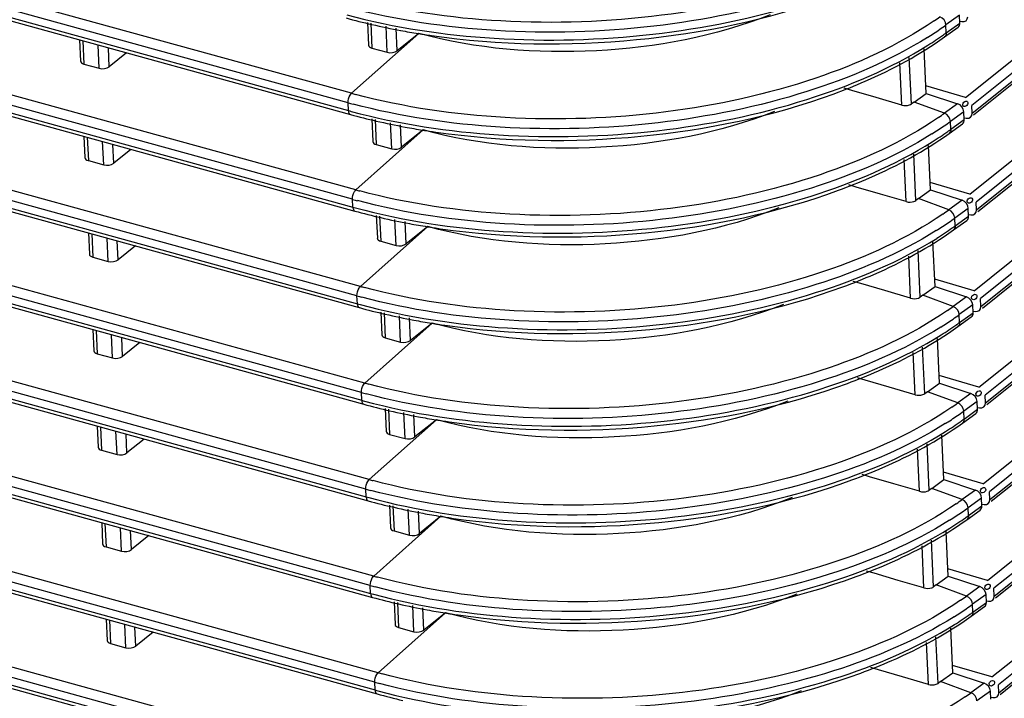
# Model space of a CAD drawing. Units: millimetres. Extents: x 284 to 3038, y 305 to 1884.
# Drawn here: x 2724 to 2791, y 1469 to 1515 of the extents above; entities that cross this region are included whole.
import ezdxf

# ---------------------------------------------------------------- set-up
doc = ezdxf.new("R2010")
doc.units = ezdxf.units.MM
doc.header["$LTSCALE"] = 165
doc.layers.add('00_COMPONENTS', color=7, linetype='Continuous')

msp = doc.modelspace()

# ---------------------------------------------------------------- linework, layer by layer
at = {"layer": '00_COMPONENTS', "color": 7, "linetype": 'Continuous'}
for p, q in [((2788.417, 1509.506), (3028.187, 1701.886)), ((3028.594, 1701.329), (2788.85, 1508.971)), ((2788.874, 1508.441), (3028.618, 1700.799)), ((2788.965, 1508.327), (3028.513, 1700.529)), ((2788.718, 1502.964), (3028.488, 1695.344)), ((3028.894, 1694.787), (2789.15, 1502.429)), ((2789.175, 1501.899), (3028.918, 1694.257)), ((2789.266, 1501.786), (3028.814, 1693.987)), ((2789.018, 1496.422), (3028.788, 1688.802)), ((3029.194, 1688.245), (2789.451, 1495.887)), ((2789.475, 1495.357), (3029.218, 1687.715)), ((2789.566, 1495.244), (3029.114, 1687.445)), ((2789.318, 1489.88), (3029.088, 1682.26)), ((3029.494, 1681.703), (2789.751, 1489.345)), ((2789.775, 1488.815), (3029.519, 1681.173)), ((2789.866, 1488.702), (3029.414, 1680.903)), ((2789.618, 1483.338), (3029.389, 1675.718)), ((3029.795, 1675.162), (2790.051, 1482.803)), ((2790.076, 1482.273), (3029.819, 1674.631)), ((2790.167, 1482.16), (3029.715, 1674.361)), ((2789.919, 1476.796), (3029.689, 1669.176)), ((3030.095, 1668.62), (2790.352, 1476.261)), ((2790.376, 1475.731), (3030.119, 1668.09)), ((2790.467, 1475.618), (3030.015, 1667.819)), ((2790.219, 1470.254), (3029.989, 1662.634)), ((3030.395, 1662.078), (2790.652, 1469.72)), ((2790.676, 1469.189), (3030.42, 1661.548)), ((2790.767, 1469.076), (3030.315, 1661.277)), ((2746.831, 1509.792), (2645.481, 1537.724)), ((2746.597, 1509.153), (2645.246, 1537.084)), ((2646.601, 1536.188), (2746.621, 1508.622)), ((2646.736, 1535.921), (2746.757, 1508.356)), ((2747.131, 1503.25), (2648.394, 1530.462)), ((2746.897, 1502.611), (2648.16, 1529.822)), ((2649.234, 1529.003), (2746.922, 1502.081)), ((2649.37, 1528.736), (2747.057, 1501.814)), ((2747.432, 1496.708), (2650.738, 1523.356)), ((2747.198, 1496.069), (2650.504, 1522.717)), ((2651.321, 1521.968), (2747.222, 1495.539)), ((2651.456, 1521.702), (2747.357, 1495.272)), ((2747.732, 1490.166), (2652.556, 1516.396)), ((2747.498, 1489.527), (2652.321, 1515.757)), ((2652.896, 1515.075), (2747.522, 1488.997)), ((2788.013, 1515.083), (2787.102, 1514.426)), ((2788.038, 1514.553), (2788.013, 1515.083)), ((2653.031, 1514.808), (2747.657, 1488.73)), ((2747.906, 1514.599), (2747.976, 1513.059)), ((2748.13, 1514.553), (2748.208, 1512.857)), ((2749.251, 1512.569), (2749.17, 1514.339)), ((2787.126, 1513.896), (2787.102, 1514.426)), ((2787.126, 1513.896), (2788.038, 1514.553)), ((2788.06, 1514.67), (2788.181, 1514.647)), ((2746.831, 1509.792), (2751.386, 1513.851)), ((2749.925, 1512.679), (2749.855, 1514.198)), ((2751.386, 1513.851), (2749.925, 1512.679)), ((2787.011, 1513.618), (2787.918, 1514.271)), ((2728.399, 1513.415), (2728.465, 1511.977)), ((2728.624, 1513.353), (2728.697, 1511.775)), ((2729.739, 1511.488), (2729.667, 1513.065)), ((2730.413, 1511.597), (2730.355, 1512.876)), ((2731.585, 1512.537), (2730.413, 1511.597)), ((2748.208, 1512.857), (2749.251, 1512.569)), ((2785.759, 1509.789), (2785.621, 1512.806)), ((2728.697, 1511.775), (2729.739, 1511.488)), ((2784.11, 1508.997), (2783.979, 1511.849)), ((2784.763, 1509.071), (2784.619, 1512.222)), ((2788.417, 1509.506), (2785.736, 1510.29)), ((2780.726, 1509.986), (2780.215, 1510.135)), ((2782.362, 1509.508), (2780.726, 1509.986)), ((2784.939, 1509.198), (2785.759, 1509.789)), ((2785.759, 1509.789), (2787.894, 1509.087)), ((2748.032, 1483.624), (2653.874, 1509.574)), ((2746.621, 1508.622), (2746.597, 1509.153)), ((2784.11, 1508.997), (2782.362, 1509.508)), ((2784.939, 1509.198), (2784.763, 1509.071)), ((2786.997, 1508.44), (2784.939, 1509.198)), ((2787.894, 1509.087), (2786.997, 1508.44)), ((2788.874, 1508.441), (2788.85, 1508.971)), ((2747.798, 1482.985), (2653.64, 1508.934)), ((2653.982, 1508.317), (2747.822, 1482.455)), ((2788.314, 1508.541), (2787.402, 1507.884)), ((2788.338, 1508.011), (2788.314, 1508.541)), ((2654.117, 1508.05), (2747.958, 1482.188)), ((2748.206, 1508.057), (2748.277, 1506.517)), ((2748.431, 1508.011), (2748.509, 1506.315)), ((2749.551, 1506.028), (2749.47, 1507.797)), ((2750.225, 1506.137), (2750.155, 1507.656)), ((2787.312, 1507.076), (2788.218, 1507.729)), ((2787.427, 1507.354), (2787.402, 1507.884)), ((2787.427, 1507.354), (2788.338, 1508.011)), ((2788.36, 1508.128), (2788.482, 1508.105)), ((2747.131, 1503.25), (2751.686, 1507.309)), ((2751.686, 1507.309), (2750.225, 1506.137)), ((2728.699, 1506.873), (2728.765, 1505.435)), ((2728.925, 1506.811), (2728.997, 1505.233)), ((2730.04, 1504.946), (2729.967, 1506.524)), ((2730.714, 1505.055), (2730.655, 1506.334)), ((2748.509, 1506.315), (2749.551, 1506.028)), ((2731.885, 1505.995), (2730.714, 1505.055)), ((2785.064, 1502.529), (2784.919, 1505.68)), ((2786.06, 1503.247), (2785.921, 1506.265)), ((2728.997, 1505.233), (2730.04, 1504.946)), ((2784.41, 1502.455), (2784.279, 1505.307)), ((2788.718, 1502.964), (2786.036, 1503.749)), ((2781.026, 1503.444), (2780.515, 1503.593)), ((2782.663, 1502.966), (2781.026, 1503.444)), ((2784.41, 1502.455), (2782.663, 1502.966)), ((2785.239, 1502.656), (2786.06, 1503.247)), ((2786.06, 1503.247), (2788.194, 1502.545)), ((2748.333, 1477.082), (2654.712, 1502.884)), ((2746.922, 1502.081), (2746.897, 1502.611)), ((2785.239, 1502.656), (2785.064, 1502.529)), ((2787.297, 1501.898), (2785.239, 1502.656)), ((2788.194, 1502.545), (2787.297, 1501.898)), ((2789.175, 1501.899), (2789.15, 1502.429)), ((2748.098, 1476.443), (2654.478, 1502.244)), ((2654.593, 1501.689), (2748.123, 1475.913)), ((2788.614, 1501.999), (2787.702, 1501.342)), ((2788.638, 1501.469), (2788.614, 1501.999)), ((2654.728, 1501.423), (2748.258, 1475.646)), ((2748.506, 1501.515), (2748.577, 1499.975)), ((2748.731, 1501.469), (2748.809, 1499.773)), ((2749.851, 1499.486), (2749.77, 1501.255)), ((2750.525, 1499.595), (2750.456, 1501.114)), ((2787.612, 1500.534), (2788.519, 1501.187)), ((2787.727, 1500.812), (2787.702, 1501.342)), ((2787.727, 1500.812), (2788.638, 1501.469)), ((2788.66, 1501.586), (2788.782, 1501.563)), ((2729, 1500.331), (2729.066, 1498.893)), ((2747.432, 1496.708), (2751.987, 1500.767)), ((2751.987, 1500.767), (2750.525, 1499.595)), ((2729.225, 1500.269), (2729.297, 1498.691)), ((2730.34, 1498.404), (2730.268, 1499.982)), ((2731.014, 1498.513), (2730.955, 1499.792)), ((2748.809, 1499.773), (2749.851, 1499.486)), ((2786.36, 1496.705), (2786.221, 1499.723)), ((2732.186, 1499.453), (2731.014, 1498.513)), ((2785.364, 1495.987), (2785.219, 1499.138)), ((2729.297, 1498.691), (2730.34, 1498.404)), ((2784.71, 1495.914), (2784.579, 1498.765)), ((2781.326, 1496.902), (2780.815, 1497.051)), ((2789.018, 1496.422), (2786.337, 1497.207)), ((2748.633, 1470.54), (2655.078, 1496.324)), ((2782.963, 1496.424), (2781.326, 1496.902)), ((2784.71, 1495.914), (2782.963, 1496.424)), ((2785.539, 1496.114), (2786.36, 1496.705)), ((2786.36, 1496.705), (2788.494, 1496.003)), ((2748.399, 1469.901), (2654.844, 1495.684)), ((2747.222, 1495.539), (2747.198, 1496.069)), ((2785.539, 1496.114), (2785.364, 1495.987)), ((2787.597, 1495.357), (2785.539, 1496.114)), ((2788.494, 1496.003), (2787.597, 1495.357)), ((2789.475, 1495.357), (2789.451, 1495.887)), ((2654.733, 1495.192), (2748.423, 1469.371)), ((2748.807, 1494.973), (2748.877, 1493.433)), ((2788.914, 1495.457), (2788.003, 1494.8)), ((2788.939, 1494.927), (2788.914, 1495.457)), ((2788.961, 1495.044), (2789.082, 1495.021)), ((2654.868, 1494.925), (2748.558, 1469.104)), ((2749.031, 1494.927), (2749.109, 1493.231)), ((2750.152, 1492.944), (2750.07, 1494.713)), ((2750.826, 1493.053), (2750.756, 1494.572)), ((2787.912, 1493.992), (2788.819, 1494.645)), ((2788.027, 1494.27), (2788.003, 1494.8)), ((2788.027, 1494.27), (2788.939, 1494.927)), ((2729.3, 1493.789), (2729.366, 1492.351)), ((2729.525, 1493.727), (2729.598, 1492.149)), ((2747.732, 1490.166), (2752.287, 1494.225)), ((2752.287, 1494.225), (2750.826, 1493.053)), ((2730.64, 1491.862), (2730.568, 1493.44)), ((2731.314, 1491.971), (2731.256, 1493.25)), ((2749.109, 1493.231), (2750.152, 1492.944)), ((2786.66, 1490.163), (2786.522, 1493.181)), ((2732.486, 1492.911), (2731.314, 1491.971)), ((2785.664, 1489.445), (2785.519, 1492.596)), ((2729.598, 1492.149), (2730.64, 1491.862)), ((2785.011, 1489.372), (2784.88, 1492.223)), ((2781.627, 1490.36), (2781.116, 1490.509)), ((2783.263, 1489.882), (2781.627, 1490.36)), ((2789.318, 1489.88), (2786.637, 1490.665)), ((2748.933, 1463.998), (2654.974, 1489.893)), ((2785.011, 1489.372), (2783.263, 1489.882)), ((2785.84, 1489.572), (2786.66, 1490.163)), ((2786.66, 1490.163), (2788.795, 1489.461)), ((2748.699, 1463.359), (2654.74, 1489.254)), ((2747.522, 1488.997), (2747.498, 1489.527)), ((2785.84, 1489.572), (2785.664, 1489.445)), ((2787.898, 1488.815), (2785.84, 1489.572)), ((2788.795, 1489.461), (2787.898, 1488.815)), ((2789.775, 1488.815), (2789.751, 1489.345)), ((2654.401, 1488.824), (2748.723, 1462.829)), ((2654.536, 1488.557), (2748.859, 1462.562)), ((2749.107, 1488.432), (2749.178, 1486.891)), ((2749.332, 1488.385), (2749.41, 1486.689)), ((2789.215, 1488.915), (2788.303, 1488.258)), ((2788.327, 1487.728), (2789.239, 1488.385)), ((2789.239, 1488.385), (2789.215, 1488.915)), ((2789.261, 1488.502), (2789.382, 1488.479)), ((2748.032, 1483.624), (2752.587, 1487.683)), ((2750.452, 1486.402), (2750.371, 1488.172)), ((2751.126, 1486.511), (2751.056, 1488.03)), ((2752.587, 1487.683), (2751.126, 1486.511)), ((2788.213, 1487.45), (2789.119, 1488.103)), ((2788.327, 1487.728), (2788.303, 1488.258)), ((2729.6, 1487.247), (2729.666, 1485.81)), ((2729.826, 1487.185), (2729.898, 1485.607)), ((2730.941, 1485.32), (2730.868, 1486.898)), ((2731.615, 1485.429), (2731.556, 1486.708)), ((2732.786, 1486.369), (2731.615, 1485.429)), ((2749.41, 1486.689), (2750.452, 1486.402)), ((2786.96, 1483.621), (2786.822, 1486.639)), ((2729.898, 1485.607), (2730.941, 1485.32)), ((2785.311, 1482.83), (2785.18, 1485.681)), ((2785.964, 1482.903), (2785.82, 1486.054)), ((2781.927, 1483.818), (2781.416, 1483.967)), ((2783.563, 1483.34), (2781.927, 1483.818)), ((2786.14, 1483.03), (2786.96, 1483.621)), ((2789.618, 1483.338), (2786.937, 1484.123)), ((2786.96, 1483.621), (2789.095, 1482.919)), ((2747.822, 1482.455), (2747.798, 1482.985)), ((2785.311, 1482.83), (2783.563, 1483.34)), ((2786.14, 1483.03), (2785.964, 1482.903)), ((2788.198, 1482.273), (2786.14, 1483.03)), ((2789.095, 1482.919), (2788.198, 1482.273)), ((2789.515, 1482.373), (2788.603, 1481.717)), ((2789.539, 1481.843), (2789.515, 1482.373)), ((2790.076, 1482.273), (2790.051, 1482.803)), ((2749.407, 1481.89), (2749.478, 1480.35)), ((2749.632, 1481.843), (2749.71, 1480.147)), ((2750.752, 1479.86), (2750.671, 1481.63)), ((2788.628, 1481.186), (2788.603, 1481.717)), ((2788.628, 1481.186), (2789.539, 1481.843)), ((2789.561, 1481.96), (2789.683, 1481.937)), ((2748.333, 1477.082), (2752.888, 1481.141)), ((2751.426, 1479.969), (2751.357, 1481.489)), ((2752.888, 1481.141), (2751.426, 1479.969)), ((2788.513, 1480.908), (2789.42, 1481.561)), ((2729.901, 1480.705), (2729.967, 1479.268)), ((2730.126, 1480.643), (2730.198, 1479.065)), ((2731.241, 1478.778), (2731.169, 1480.356)), ((2731.915, 1478.887), (2731.856, 1480.166)), ((2733.087, 1479.827), (2731.915, 1478.887)), ((2749.71, 1480.147), (2750.752, 1479.86)), ((2787.261, 1477.079), (2787.122, 1480.097)), ((2730.198, 1479.065), (2731.241, 1478.778)), ((2785.611, 1476.288), (2785.48, 1479.139)), ((2786.265, 1476.361), (2786.12, 1479.512)), ((2782.227, 1477.276), (2781.716, 1477.425)), ((2783.864, 1476.798), (2782.227, 1477.276)), ((2786.44, 1476.488), (2787.261, 1477.079)), ((2789.919, 1476.796), (2787.238, 1477.581)), ((2787.261, 1477.079), (2789.395, 1476.377)), ((2748.123, 1475.913), (2748.098, 1476.443)), ((2785.611, 1476.288), (2783.864, 1476.798)), ((2786.44, 1476.488), (2786.265, 1476.361)), ((2788.498, 1475.731), (2786.44, 1476.488)), ((2789.395, 1476.377), (2788.498, 1475.731)), ((2790.376, 1475.731), (2790.352, 1476.261)), ((2789.815, 1475.831), (2788.904, 1475.175)), ((2789.84, 1475.301), (2789.815, 1475.831)), ((2749.708, 1475.348), (2749.778, 1473.808)), ((2749.932, 1475.301), (2750.01, 1473.605)), ((2751.053, 1473.318), (2750.971, 1475.088)), ((2751.727, 1473.427), (2751.657, 1474.947)), ((2788.813, 1474.366), (2789.72, 1475.019)), ((2788.928, 1474.645), (2788.904, 1475.175)), ((2788.928, 1474.645), (2789.84, 1475.301)), ((2789.862, 1475.418), (2789.983, 1475.395)), ((2748.633, 1470.54), (2753.188, 1474.599)), ((2753.188, 1474.599), (2751.727, 1473.427)), ((2730.201, 1474.163), (2730.267, 1472.726)), ((2730.426, 1474.101), (2730.499, 1472.523)), ((2731.541, 1472.236), (2731.469, 1473.814)), ((2732.215, 1472.346), (2732.157, 1473.624)), ((2750.01, 1473.605), (2751.053, 1473.318)), ((2733.387, 1473.285), (2732.215, 1472.346)), ((2786.565, 1469.82), (2786.42, 1472.97)), ((2787.561, 1470.537), (2787.423, 1473.555)), ((2730.499, 1472.523), (2731.541, 1472.236)), ((2785.912, 1469.746), (2785.781, 1472.597)), ((2790.219, 1470.254), (2787.538, 1471.039)), ((2782.528, 1470.734), (2782.016, 1470.884)), ((2784.164, 1470.256), (2782.528, 1470.734)), ((2785.912, 1469.746), (2784.164, 1470.256)), ((2786.741, 1469.946), (2787.561, 1470.537)), ((2787.561, 1470.537), (2789.696, 1469.835)), ((2748.423, 1469.371), (2748.399, 1469.901)), ((2786.741, 1469.946), (2786.565, 1469.82)), ((2788.798, 1469.189), (2786.741, 1469.946)), ((2789.696, 1469.835), (2788.798, 1469.189)), ((2790.676, 1469.189), (2790.652, 1469.72)), ((2790.116, 1469.289), (2789.204, 1468.633)), ((2790.14, 1468.759), (2790.116, 1469.289)), ((2790.162, 1468.876), (2790.283, 1468.853))]:
    msp.add_line(p, q, dxfattribs=at)
for centre, radius, start, end in [((2773.465, 1533.355), 22.641, 304.51498, 305.76031), ((2757.802, 1556.12), 42.755, 254.61178, 257.03151), ((2758.711, 1560.058), 46.796, 257.02903, 259.46869), ((2773.647, 1533.11), 23.024, 304.4709, 305.75994), ((2759.25, 1562.903), 49.692, 259.45663, 260.86435), ((2759.504, 1564.467), 51.277, 260.86174, 261.86009), ((2772.674, 1534.536), 24.751, 302.15605, 304.45874), ((2772.874, 1533.736), 24.428, 302.14579, 305.11664), ((2773.852, 1532.326), 22.713, 305.14499, 305.76425), ((2757.668, 1549.115), 40.789, 254.59253, 254.97985), ((2757.627, 1549.176), 41.516, 254.59278, 255.06962), ((2757.606, 1548.483), 41.347, 254.59227, 254.8608), ((2758.102, 1549.578), 42.755, 254.61178, 257.03151), ((2773.765, 1526.813), 22.641, 304.51498, 305.76031), ((2759.011, 1553.516), 46.796, 257.02903, 259.46869), ((2773.947, 1526.568), 23.024, 304.4709, 305.75994), ((2759.55, 1556.361), 49.692, 259.45663, 260.86435), ((2759.804, 1557.925), 51.277, 260.86174, 261.86009), ((2772.974, 1527.994), 24.751, 302.15605, 304.45874), ((2773.174, 1527.194), 24.428, 302.14579, 305.11664), ((2774.152, 1525.784), 22.713, 305.14499, 305.76425), ((2757.968, 1542.573), 40.789, 254.59253, 254.97985), ((2757.927, 1542.634), 41.516, 254.59278, 255.06962), ((2757.907, 1541.941), 41.347, 254.59227, 254.8608), ((2758.402, 1543.036), 42.755, 254.61178, 257.03151), ((2774.066, 1520.271), 22.641, 304.51498, 305.76031), ((2759.311, 1546.974), 46.796, 257.02903, 259.46869), ((2759.851, 1549.819), 49.692, 259.45663, 260.86435), ((2773.274, 1521.453), 24.751, 302.15605, 304.45874), ((2774.247, 1520.026), 23.024, 304.4709, 305.75994), ((2760.105, 1551.383), 51.277, 260.86174, 261.86009), ((2773.475, 1520.652), 24.428, 302.14579, 305.11664), ((2774.452, 1519.242), 22.713, 305.14499, 305.76425), ((2758.269, 1536.031), 40.789, 254.59253, 254.97985), ((2758.227, 1536.093), 41.516, 254.59278, 255.06962), ((2758.207, 1535.399), 41.347, 254.59227, 254.8608), ((2758.703, 1536.494), 42.755, 254.61178, 257.03151), ((2774.366, 1513.729), 22.641, 304.51498, 305.76031), ((2759.611, 1540.432), 46.796, 257.02903, 259.46869), ((2760.151, 1543.277), 49.692, 259.45663, 260.86435), ((2773.575, 1514.911), 24.751, 302.15605, 304.45874), ((2774.548, 1513.484), 23.024, 304.4709, 305.75994), ((2774.752, 1512.7), 22.713, 305.14499, 305.76425), ((2760.405, 1544.841), 51.277, 260.86174, 261.86009), ((2773.775, 1514.11), 24.428, 302.14579, 305.11664), ((2758.569, 1529.489), 40.789, 254.59253, 254.97985), ((2758.528, 1529.551), 41.516, 254.59278, 255.06962), ((2758.507, 1528.857), 41.347, 254.59227, 254.8608), ((2759.003, 1529.952), 42.755, 254.61178, 257.03151), ((2759.912, 1533.89), 46.796, 257.02903, 259.46869), ((2774.666, 1507.187), 22.641, 304.51498, 305.76031), ((2760.451, 1536.735), 49.692, 259.45663, 260.86435), ((2760.705, 1538.3), 51.277, 260.86174, 261.86009), ((2773.875, 1508.369), 24.751, 302.15605, 304.45874), ((2774.848, 1506.942), 23.024, 304.4709, 305.75994), ((2775.053, 1506.158), 22.713, 305.14499, 305.76425), ((2774.075, 1507.568), 24.428, 302.14579, 305.11664), ((2758.869, 1522.947), 40.789, 254.59253, 254.97985), ((2758.828, 1523.009), 41.516, 254.59278, 255.06962), ((2758.808, 1522.315), 41.347, 254.59227, 254.8608), ((2774.967, 1500.645), 22.641, 304.51498, 305.76031), ((2759.303, 1523.41), 42.755, 254.61178, 257.03151), ((2760.212, 1527.348), 46.796, 257.02903, 259.46869), ((2775.148, 1500.4), 23.024, 304.4709, 305.75994), ((2760.752, 1530.193), 49.692, 259.45663, 260.86435), ((2761.006, 1531.758), 51.277, 260.86174, 261.86009), ((2774.175, 1501.827), 24.751, 302.15605, 304.45874), ((2774.376, 1501.026), 24.428, 302.14579, 305.11664), ((2775.353, 1499.616), 22.713, 305.14499, 305.76425), ((2759.17, 1516.405), 40.789, 254.59253, 254.97985), ((2759.128, 1516.467), 41.516, 254.59278, 255.06962), ((2759.108, 1515.773), 41.347, 254.59227, 254.8608), ((2759.604, 1516.868), 42.755, 254.61178, 257.03151), ((2775.267, 1494.103), 22.641, 304.51498, 305.76031), ((2760.512, 1520.806), 46.796, 257.02903, 259.46869), ((2775.448, 1493.858), 23.024, 304.4709, 305.75994), ((2761.052, 1523.651), 49.692, 259.45663, 260.86435), ((2761.306, 1525.216), 51.277, 260.86174, 261.86009), ((2774.476, 1495.285), 24.751, 302.15605, 304.45874), ((2774.676, 1494.484), 24.428, 302.14579, 305.11664), ((2775.653, 1493.075), 22.713, 305.14499, 305.76425), ((2759.47, 1509.864), 40.789, 254.59253, 254.97985), ((2759.429, 1509.925), 41.516, 254.59278, 255.06962), ((2759.408, 1509.232), 41.347, 254.59227, 254.8608), ((2759.904, 1510.327), 42.755, 254.61178, 257.03151), ((2775.567, 1487.561), 22.641, 304.51498, 305.76031)]:
    msp.add_arc(centre, radius, start, end, dxfattribs=at)
for centre, major_axis, ratio, start_param, end_param in [((2788.138, 1515.088), (0.335, -0.371), 0.750353, 5.503813, 7.022249), ((2787.616, 1514.669), (0.314, -0.39), 0.726048, 6.243924, 7.063954), ((2748.475, 1513.095), (0.499, 0.04), 0.524988, 3.123165, 4.104986), ((2749.518, 1512.807), (0.499, 0.04), 0.524988, 4.104986, 5.623423), ((2728.964, 1512.013), (0.499, 0.04), 0.524988, 3.123165, 4.104986), ((2730.006, 1511.726), (0.499, 0.04), 0.524988, 4.104986, 5.623423), ((2787.892, 1508.657), (0.314, -0.39), 0.726048, 0.780769, 2.299205), ((2788.414, 1509.076), (-0.141, -0.151), 0.750353, 0.739064, 7.022249), ((2788.439, 1508.546), (0.335, -0.371), 0.750353, 5.503813, 7.022249), ((2787.916, 1508.127), (0.314, -0.39), 0.726048, 6.243924, 7.063954), ((2748.776, 1506.553), (0.499, 0.04), 0.524988, 3.123165, 4.104986), ((2749.818, 1506.266), (0.499, 0.04), 0.524988, 4.104986, 5.623423), ((2729.264, 1505.471), (0.499, 0.04), 0.524988, 3.123165, 4.104986), ((2730.307, 1505.184), (0.499, 0.04), 0.524988, 4.104986, 5.623423), ((2788.192, 1502.115), (0.314, -0.39), 0.726048, 0.780769, 2.299205), ((2788.715, 1502.534), (-0.141, -0.151), 0.750353, 0.739064, 7.022249), ((2788.739, 1502.004), (0.335, -0.371), 0.750353, 5.503813, 7.022249), ((2788.216, 1501.585), (0.314, -0.39), 0.726048, 6.243924, 7.063954), ((2749.076, 1500.011), (0.499, 0.04), 0.524988, 3.123165, 4.104986), ((2750.119, 1499.724), (0.499, 0.04), 0.524988, 4.104986, 5.623423), ((2729.565, 1498.929), (0.499, 0.04), 0.524988, 3.123165, 4.104986), ((2730.607, 1498.642), (0.499, 0.04), 0.524988, 4.104986, 5.623423), ((2788.492, 1495.573), (0.314, -0.39), 0.726048, 0.780769, 2.299205), ((2789.015, 1495.992), (-0.141, -0.151), 0.750353, 0.739064, 7.022249), ((2789.039, 1495.462), (0.335, -0.371), 0.750353, 5.503813, 7.022249), ((2788.517, 1495.043), (0.314, -0.39), 0.726048, 6.243924, 7.063954), ((2749.376, 1493.469), (0.499, 0.04), 0.524988, 3.123165, 4.104986), ((2750.419, 1493.182), (0.499, 0.04), 0.524988, 4.104986, 5.623423), ((2729.865, 1492.387), (0.499, 0.04), 0.524988, 3.123165, 4.104986), ((2730.907, 1492.1), (0.499, 0.04), 0.524988, 4.104986, 5.623423), ((2789.315, 1489.45), (-0.141, -0.151), 0.750353, 0.739064, 7.022249), ((2788.792, 1489.031), (0.314, -0.39), 0.726048, 0.780769, 2.299205), ((2788.817, 1488.501), (0.314, -0.39), 0.726048, 6.243924, 7.063954), ((2789.34, 1488.92), (0.335, -0.371), 0.750353, 5.503813, 7.022249), ((2749.677, 1486.927), (0.499, 0.04), 0.524988, 3.123165, 4.104986), ((2750.719, 1486.64), (0.499, 0.04), 0.524988, 4.104986, 5.623423), ((2730.165, 1485.845), (0.499, 0.04), 0.524988, 3.123165, 4.104986), ((2731.208, 1485.558), (0.499, 0.04), 0.524988, 4.104986, 5.623423), ((2789.616, 1482.908), (-0.141, -0.151), 0.750353, 0.739064, 7.022249), ((2789.093, 1482.489), (0.314, -0.39), 0.726048, 0.780769, 2.299205), ((2789.64, 1482.378), (0.335, -0.371), 0.750353, 5.503813, 7.022249), ((2789.117, 1481.959), (0.314, -0.39), 0.726048, 6.243924, 7.063954), ((2749.977, 1480.385), (0.499, 0.04), 0.524988, 3.123165, 4.104986), ((2751.019, 1480.098), (0.499, 0.04), 0.524988, 4.104986, 5.623423), ((2730.466, 1479.303), (0.499, 0.04), 0.524988, 3.123165, 4.104986), ((2731.508, 1479.016), (0.499, 0.04), 0.524988, 4.104986, 5.623423), ((2789.393, 1475.947), (0.314, -0.39), 0.726048, 0.780769, 2.299205), ((2789.916, 1476.366), (-0.141, -0.151), 0.750353, 0.739064, 7.022249), ((2789.94, 1475.836), (0.335, -0.371), 0.750353, 5.503813, 7.022249), ((2789.417, 1475.417), (0.314, -0.39), 0.726048, 6.243924, 7.063954), ((2750.277, 1473.843), (0.499, 0.04), 0.524988, 3.123165, 4.104986), ((2751.32, 1473.556), (0.499, 0.04), 0.524988, 4.104986, 5.623423), ((2730.766, 1472.761), (0.499, 0.04), 0.524988, 3.123165, 4.104986), ((2731.808, 1472.474), (0.499, 0.04), 0.524988, 4.104986, 5.623423), ((2789.693, 1469.406), (0.314, -0.39), 0.726048, 0.780769, 2.299205), ((2790.216, 1469.824), (-0.141, -0.151), 0.750353, 0.739064, 7.022249), ((2790.241, 1469.294), (0.335, -0.371), 0.750353, 5.503813, 7.022249)]:
    msp.add_ellipse(centre, major_axis=major_axis, ratio=ratio, start_param=start_param, end_param=end_param, dxfattribs=at)
for points, knots in [([(2785.993, 1521.241), (2783.548, 1519.559), (2777.594, 1516.876), (2767.708, 1514.746), (2757.143, 1514.365), (2750.103, 1515.374), (2746.797, 1516.262)], [0, 0, 0, 0, 0.220063, 0.477002, 0.746217, 1, 1, 1, 1]), ([(2785.547, 1520.124), (2783.021, 1518.535), (2777.033, 1516.01), (2767.2, 1514.028), (2756.792, 1513.729), (2749.879, 1514.738), (2746.63, 1515.604)], [0, 0, 0, 0, 0.223508, 0.480662, 0.748088, 1, 1, 1, 1]), ([(2746.508, 1515.113), (2749.762, 1514.233), (2756.695, 1513.204), (2767.141, 1513.486), (2777.018, 1515.466), (2783.035, 1517.998), (2785.571, 1519.594)], [0, 0, 0, 0, 0.251572, 0.519023, 0.776364, 1, 1, 1, 1]), ([(2752.244, 1513.707), (2756.83, 1513.051), (2766.012, 1512.917), (2775.032, 1514.764), (2779.222, 1516.309)], [0, 0, 0, 0, 0.509183, 1, 1, 1, 1]), ([(2775.187, 1515.112), (2771.467, 1513.629), (2763.422, 1512.149), (2755.272, 1512.78), (2751.386, 1513.851)], [0, 0, 0, 0, 0.498316, 1, 1, 1, 1]), ([(2786.294, 1514.699), (2783.848, 1513.017), (2777.894, 1510.334), (2768.009, 1508.204), (2757.444, 1507.823), (2750.403, 1508.832), (2747.097, 1509.72)], [0, 0, 0, 0, 0.220063, 0.477002, 0.746217, 1, 1, 1, 1]), ([(2779.522, 1509.767), (2780.231, 1510.028), (2782.84, 1511.072), (2785.343, 1512.416), (2787.011, 1513.618)], [0, 0, 0, 0, 0.26863, 1, 1, 1, 1]), ([(2746.808, 1508.571), (2750.062, 1507.691), (2756.995, 1506.662), (2767.442, 1506.944), (2777.319, 1508.924), (2783.335, 1511.457), (2785.872, 1513.052)], [0, 0, 0, 0, 0.251572, 0.519023, 0.776364, 1, 1, 1, 1]), ([(2785.847, 1513.582), (2783.321, 1511.993), (2777.334, 1509.468), (2767.501, 1507.486), (2757.092, 1507.187), (2750.18, 1508.196), (2746.93, 1509.062)], [0, 0, 0, 0, 0.223508, 0.480662, 0.748088, 1, 1, 1, 1]), ([(2746.597, 1509.153), (2746.589, 1509.332), (2746.652, 1509.573), (2746.793, 1509.758), (2746.831, 1509.792)], [0, 0, 0, 0, 0.779357, 1, 1, 1, 1]), ([(2752.544, 1507.165), (2757.13, 1506.509), (2766.313, 1506.375), (2775.332, 1508.222), (2779.522, 1509.767)], [0, 0, 0, 0, 0.509183, 1, 1, 1, 1]), ([(2784.11, 1508.997), (2784.277, 1508.949), (2784.518, 1508.949), (2784.724, 1509.043), (2784.763, 1509.071)], [0, 0, 0, 0, 0.781291, 1, 1, 1, 1]), ([(2746.621, 1508.622), (2746.623, 1508.589), (2746.632, 1508.491), (2746.69, 1508.374), (2746.757, 1508.356)], [0, 0, 0, 0, 0.325151, 1, 1, 1, 1]), ([(2775.487, 1508.57), (2771.768, 1507.087), (2763.722, 1505.607), (2755.573, 1506.238), (2751.686, 1507.309)], [0, 0, 0, 0, 0.498316, 1, 1, 1, 1]), ([(2786.594, 1508.157), (2784.148, 1506.475), (2778.194, 1503.792), (2768.309, 1501.662), (2757.744, 1501.281), (2750.704, 1502.291), (2747.397, 1503.178)], [0, 0, 0, 0, 0.220063, 0.477002, 0.746217, 1, 1, 1, 1]), ([(2786.147, 1507.04), (2783.622, 1505.451), (2777.634, 1502.926), (2767.801, 1500.944), (2757.393, 1500.645), (2750.48, 1501.654), (2747.231, 1502.52)], [0, 0, 0, 0, 0.223508, 0.480662, 0.748088, 1, 1, 1, 1]), ([(2779.822, 1503.225), (2780.531, 1503.486), (2783.14, 1504.53), (2785.643, 1505.874), (2787.312, 1507.076)], [0, 0, 0, 0, 0.26863, 1, 1, 1, 1]), ([(2747.108, 1502.03), (2750.362, 1501.149), (2757.295, 1500.12), (2767.742, 1500.402), (2777.619, 1502.382), (2783.636, 1504.915), (2786.172, 1506.51)], [0, 0, 0, 0, 0.251572, 0.519023, 0.776364, 1, 1, 1, 1]), ([(2746.897, 1502.611), (2746.889, 1502.79), (2746.952, 1503.031), (2747.093, 1503.216), (2747.131, 1503.25)], [0, 0, 0, 0, 0.779357, 1, 1, 1, 1]), ([(2752.844, 1500.623), (2757.43, 1499.967), (2766.613, 1499.833), (2775.633, 1501.68), (2779.822, 1503.225)], [0, 0, 0, 0, 0.509183, 1, 1, 1, 1]), ([(2784.41, 1502.455), (2784.577, 1502.407), (2784.819, 1502.407), (2785.024, 1502.501), (2785.064, 1502.529)], [0, 0, 0, 0, 0.781291, 1, 1, 1, 1]), ([(2746.922, 1502.081), (2746.923, 1502.047), (2746.933, 1501.949), (2746.99, 1501.832), (2747.057, 1501.814)], [0, 0, 0, 0, 0.325151, 1, 1, 1, 1]), ([(2786.894, 1501.615), (2784.449, 1499.933), (2778.495, 1497.25), (2768.609, 1495.12), (2758.044, 1494.739), (2751.004, 1495.749), (2747.698, 1496.636)], [0, 0, 0, 0, 0.220063, 0.477002, 0.746217, 1, 1, 1, 1]), ([(2775.787, 1502.028), (2772.068, 1500.545), (2764.022, 1499.065), (2755.873, 1499.696), (2751.987, 1500.767)], [0, 0, 0, 0, 0.498316, 1, 1, 1, 1]), ([(2786.447, 1500.498), (2783.922, 1498.909), (2777.934, 1496.384), (2768.101, 1494.402), (2757.693, 1494.103), (2750.78, 1495.112), (2747.531, 1495.978)], [0, 0, 0, 0, 0.223508, 0.480662, 0.748088, 1, 1, 1, 1]), ([(2780.123, 1496.683), (2780.831, 1496.944), (2783.441, 1497.989), (2785.944, 1499.332), (2787.612, 1500.534)], [0, 0, 0, 0, 0.26863, 1, 1, 1, 1]), ([(2747.409, 1495.488), (2750.663, 1494.607), (2757.596, 1493.578), (2768.042, 1493.86), (2777.919, 1495.84), (2783.936, 1498.373), (2786.472, 1499.968)], [0, 0, 0, 0, 0.251572, 0.519023, 0.776364, 1, 1, 1, 1]), ([(2747.198, 1496.069), (2747.189, 1496.248), (2747.253, 1496.489), (2747.394, 1496.674), (2747.432, 1496.708)], [0, 0, 0, 0, 0.779357, 1, 1, 1, 1]), ([(2753.145, 1494.081), (2757.731, 1493.425), (2766.913, 1493.291), (2775.933, 1495.138), (2780.123, 1496.683)], [0, 0, 0, 0, 0.509183, 1, 1, 1, 1]), ([(2784.71, 1495.914), (2784.877, 1495.865), (2785.119, 1495.865), (2785.324, 1495.959), (2785.364, 1495.987)], [0, 0, 0, 0, 0.781291, 1, 1, 1, 1]), ([(2747.222, 1495.539), (2747.223, 1495.505), (2747.233, 1495.407), (2747.29, 1495.29), (2747.357, 1495.272)], [0, 0, 0, 0, 0.325151, 1, 1, 1, 1]), ([(2787.195, 1495.073), (2784.749, 1493.391), (2778.795, 1490.708), (2768.909, 1488.578), (2758.345, 1488.198), (2751.304, 1489.207), (2747.998, 1490.094)], [0, 0, 0, 0, 0.220063, 0.477002, 0.746217, 1, 1, 1, 1]), ([(2776.088, 1495.487), (2772.368, 1494.003), (2764.323, 1492.523), (2756.173, 1493.154), (2752.287, 1494.225)], [0, 0, 0, 0, 0.498316, 1, 1, 1, 1]), ([(2786.748, 1493.956), (2784.222, 1492.367), (2778.235, 1489.842), (2768.402, 1487.86), (2757.993, 1487.561), (2751.081, 1488.57), (2747.831, 1489.436)], [0, 0, 0, 0, 0.223508, 0.480662, 0.748088, 1, 1, 1, 1]), ([(2780.423, 1490.141), (2781.132, 1490.402), (2783.741, 1491.447), (2786.244, 1492.79), (2787.912, 1493.992)], [0, 0, 0, 0, 0.26863, 1, 1, 1, 1]), ([(2747.709, 1488.946), (2750.963, 1488.065), (2757.896, 1487.036), (2768.343, 1487.318), (2778.22, 1489.298), (2784.236, 1491.831), (2786.773, 1493.426)], [0, 0, 0, 0, 0.251572, 0.519023, 0.776364, 1, 1, 1, 1]), ([(2747.498, 1489.527), (2747.49, 1489.706), (2747.553, 1489.947), (2747.694, 1490.132), (2747.732, 1490.166)], [0, 0, 0, 0, 0.779357, 1, 1, 1, 1]), ([(2753.445, 1487.539), (2758.031, 1486.883), (2767.214, 1486.749), (2776.233, 1488.596), (2780.423, 1490.141)], [0, 0, 0, 0, 0.509183, 1, 1, 1, 1]), ([(2747.522, 1488.997), (2747.524, 1488.963), (2747.533, 1488.865), (2747.591, 1488.748), (2747.657, 1488.73)], [0, 0, 0, 0, 0.325151, 1, 1, 1, 1]), ([(2776.388, 1488.945), (2772.669, 1487.461), (2764.623, 1485.981), (2756.474, 1486.612), (2752.587, 1487.683)], [0, 0, 0, 0, 0.498316, 1, 1, 1, 1]), ([(2785.011, 1489.372), (2785.178, 1489.323), (2785.419, 1489.323), (2785.625, 1489.417), (2785.664, 1489.445)], [0, 0, 0, 0, 0.781291, 1, 1, 1, 1]), ([(2787.495, 1488.531), (2785.049, 1486.849), (2779.095, 1484.166), (2769.21, 1482.036), (2758.645, 1481.656), (2751.605, 1482.665), (2748.298, 1483.552)], [0, 0, 0, 0, 0.220063, 0.477002, 0.746217, 1, 1, 1, 1]), ([(2787.048, 1487.414), (2784.523, 1485.826), (2778.535, 1483.3), (2768.702, 1481.318), (2758.294, 1481.019), (2751.381, 1482.028), (2748.132, 1482.894)], [0, 0, 0, 0, 0.223508, 0.480662, 0.748088, 1, 1, 1, 1]), ([(2780.723, 1483.599), (2781.432, 1483.86), (2784.041, 1484.905), (2786.544, 1486.248), (2788.213, 1487.45)], [0, 0, 0, 0, 0.26863, 1, 1, 1, 1]), ([(2748.009, 1482.404), (2751.263, 1481.523), (2758.196, 1480.494), (2768.643, 1480.777), (2778.52, 1482.756), (2784.537, 1485.289), (2787.073, 1486.885)], [0, 0, 0, 0, 0.251572, 0.519023, 0.776364, 1, 1, 1, 1]), ([(2747.798, 1482.985), (2747.79, 1483.164), (2747.853, 1483.405), (2747.994, 1483.59), (2748.032, 1483.624)], [0, 0, 0, 0, 0.779357, 1, 1, 1, 1]), ([(2753.745, 1480.997), (2758.331, 1480.341), (2767.514, 1480.207), (2776.534, 1482.054), (2780.723, 1483.599)], [0, 0, 0, 0, 0.509183, 1, 1, 1, 1]), ([(2747.822, 1482.455), (2747.824, 1482.421), (2747.834, 1482.323), (2747.891, 1482.206), (2747.958, 1482.188)], [0, 0, 0, 0, 0.325151, 1, 1, 1, 1]), ([(2776.688, 1482.403), (2772.969, 1480.92), (2764.923, 1479.439), (2756.774, 1480.07), (2752.888, 1481.141)], [0, 0, 0, 0, 0.498316, 1, 1, 1, 1]), ([(2785.311, 1482.83), (2785.478, 1482.781), (2785.72, 1482.781), (2785.925, 1482.875), (2785.964, 1482.903)], [0, 0, 0, 0, 0.781291, 1, 1, 1, 1]), ([(2787.795, 1481.989), (2785.35, 1480.307), (2779.396, 1477.624), (2769.51, 1475.494), (2758.945, 1475.114), (2751.905, 1476.123), (2748.599, 1477.01)], [0, 0, 0, 0, 0.220063, 0.477002, 0.746217, 1, 1, 1, 1]), ([(2748.31, 1475.862), (2751.564, 1474.981), (2758.497, 1473.952), (2768.943, 1474.235), (2778.82, 1476.214), (2784.837, 1478.747), (2787.373, 1480.343)], [0, 0, 0, 0, 0.251572, 0.519023, 0.776364, 1, 1, 1, 1]), ([(2787.348, 1480.872), (2784.823, 1479.284), (2778.835, 1476.759), (2769.002, 1474.776), (2758.594, 1474.478), (2751.681, 1475.486), (2748.432, 1476.353)], [0, 0, 0, 0, 0.223508, 0.480662, 0.748088, 1, 1, 1, 1]), ([(2781.024, 1477.057), (2781.732, 1477.319), (2784.342, 1478.363), (2786.845, 1479.706), (2788.513, 1480.908)], [0, 0, 0, 0, 0.26863, 1, 1, 1, 1]), ([(2748.098, 1476.443), (2748.09, 1476.622), (2748.154, 1476.863), (2748.295, 1477.049), (2748.333, 1477.082)], [0, 0, 0, 0, 0.779357, 1, 1, 1, 1]), ([(2754.046, 1474.455), (2758.631, 1473.799), (2767.814, 1473.665), (2776.834, 1475.512), (2781.024, 1477.057)], [0, 0, 0, 0, 0.509183, 1, 1, 1, 1]), ([(2785.611, 1476.288), (2785.778, 1476.239), (2786.02, 1476.239), (2786.225, 1476.333), (2786.265, 1476.361)], [0, 0, 0, 0, 0.781291, 1, 1, 1, 1]), ([(2748.123, 1475.913), (2748.124, 1475.88), (2748.134, 1475.781), (2748.191, 1475.664), (2748.258, 1475.646)], [0, 0, 0, 0, 0.325151, 1, 1, 1, 1]), ([(2776.989, 1475.861), (2773.269, 1474.378), (2765.224, 1472.897), (2757.074, 1473.528), (2753.188, 1474.599)], [0, 0, 0, 0, 0.498316, 1, 1, 1, 1]), ([(2788.096, 1475.448), (2785.65, 1473.765), (2779.696, 1471.082), (2769.81, 1468.952), (2759.246, 1468.572), (2752.205, 1469.581), (2748.899, 1470.468)], [0, 0, 0, 0, 0.220063, 0.477002, 0.746217, 1, 1, 1, 1]), ([(2787.649, 1474.33), (2785.123, 1472.742), (2779.135, 1470.217), (2769.303, 1468.234), (2758.894, 1467.936), (2751.982, 1468.944), (2748.732, 1469.811)], [0, 0, 0, 0, 0.223508, 0.480662, 0.748088, 1, 1, 1, 1]), ([(2781.324, 1470.515), (2782.033, 1470.777), (2784.642, 1471.821), (2787.145, 1473.164), (2788.813, 1474.366)], [0, 0, 0, 0, 0.26863, 1, 1, 1, 1]), ([(2748.61, 1469.32), (2751.864, 1468.439), (2758.797, 1467.41), (2769.244, 1467.693), (2779.121, 1469.672), (2785.137, 1472.205), (2787.674, 1473.801)], [0, 0, 0, 0, 0.251572, 0.519023, 0.776364, 1, 1, 1, 1]), ([(2748.399, 1469.901), (2748.391, 1470.08), (2748.454, 1470.321), (2748.595, 1470.507), (2748.633, 1470.54)], [0, 0, 0, 0, 0.779357, 1, 1, 1, 1]), ([(2754.346, 1467.913), (2758.932, 1467.257), (2768.114, 1467.124), (2777.134, 1468.97), (2781.324, 1470.515)], [0, 0, 0, 0, 0.509183, 1, 1, 1, 1]), ([(2785.912, 1469.746), (2786.079, 1469.697), (2786.32, 1469.697), (2786.526, 1469.791), (2786.565, 1469.82)], [0, 0, 0, 0, 0.781291, 1, 1, 1, 1]), ([(2748.423, 1469.371), (2748.425, 1469.338), (2748.434, 1469.239), (2748.492, 1469.122), (2748.558, 1469.104)], [0, 0, 0, 0, 0.325151, 1, 1, 1, 1]), ([(2777.289, 1469.319), (2773.57, 1467.836), (2765.524, 1466.355), (2757.375, 1466.986), (2753.488, 1468.057)], [0, 0, 0, 0, 0.498316, 1, 1, 1, 1]), ([(2788.396, 1468.906), (2785.95, 1467.223), (2779.996, 1464.54), (2770.111, 1462.411), (2759.546, 1462.03), (2752.506, 1463.039), (2749.199, 1463.926)], [0, 0, 0, 0, 0.220063, 0.477002, 0.746217, 1, 1, 1, 1])]:
    msp.add_open_spline(points, degree=3, knots=knots, dxfattribs=at)
for points in [[(2787.102, 1514.426), (2787.091, 1514.655), (2786.912, 1514.903), (2786.696, 1514.982)], [(2787.126, 1513.896), (2787.131, 1513.796), (2787.093, 1513.676), (2787.011, 1513.618)], [(2787.402, 1507.884), (2787.392, 1508.113), (2787.212, 1508.361), (2786.997, 1508.44)], [(2787.427, 1507.354), (2787.431, 1507.254), (2787.393, 1507.134), (2787.312, 1507.076)], [(2787.702, 1501.342), (2787.692, 1501.572), (2787.512, 1501.819), (2787.297, 1501.898)], [(2787.727, 1500.812), (2787.731, 1500.712), (2787.694, 1500.592), (2787.612, 1500.534)], [(2788.003, 1494.8), (2787.992, 1495.03), (2787.813, 1495.277), (2787.597, 1495.357)], [(2788.027, 1494.27), (2788.032, 1494.17), (2787.994, 1494.051), (2787.912, 1493.992)], [(2788.303, 1488.258), (2788.293, 1488.488), (2788.113, 1488.735), (2787.898, 1488.815)], [(2788.327, 1487.728), (2788.332, 1487.628), (2788.294, 1487.509), (2788.213, 1487.45)], [(2788.603, 1481.717), (2788.593, 1481.946), (2788.413, 1482.193), (2788.198, 1482.273)], [(2788.628, 1481.186), (2788.632, 1481.086), (2788.595, 1480.967), (2788.513, 1480.908)], [(2788.904, 1475.175), (2788.893, 1475.404), (2788.713, 1475.651), (2788.498, 1475.731)], [(2788.928, 1474.645), (2788.933, 1474.544), (2788.895, 1474.425), (2788.813, 1474.366)], [(2789.204, 1468.633), (2789.194, 1468.862), (2789.014, 1469.11), (2788.798, 1469.189)]]:
    msp.add_open_spline(points, degree=3, dxfattribs=at)

doc.saveas('drawing.dxf')
